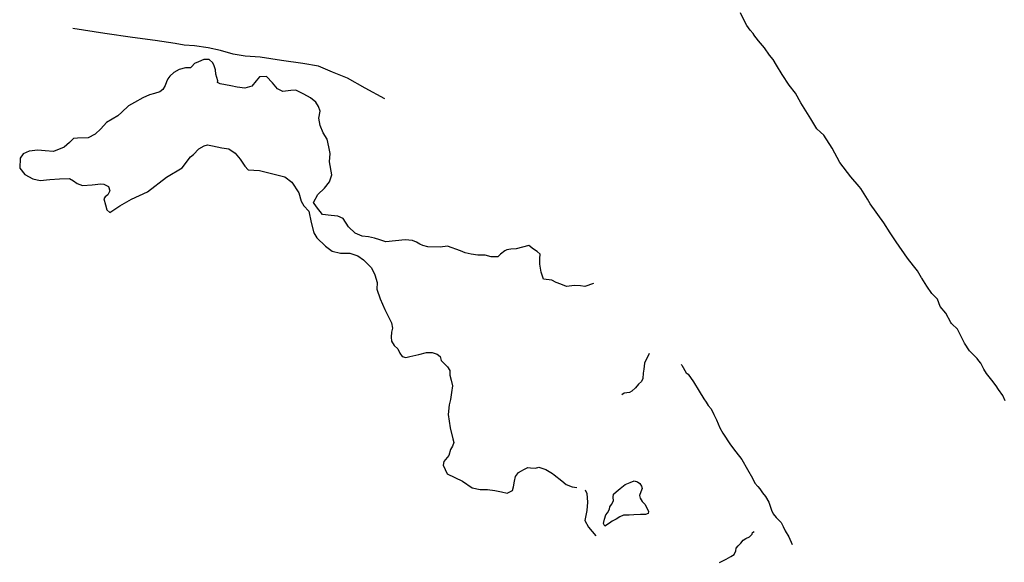
# Model space of a CAD drawing. Units: inches. Extents: x 479348 to 512744, y 6709092 to 6752822.
# Drawn here: x 488610 to 491114, y 6740225 to 6741604 of the extents above; entities that cross this region are included whole.
import ezdxf

# ---------------------------------------------------------------- set-up
doc = ezdxf.new("R2010")
doc.units = ezdxf.units.IN
doc.header["$MEASUREMENT"] = 0
doc.layers.add('DBO.Trails_Ski_2003', color=10, linetype='Continuous')

msp = doc.modelspace()

# ---------------------------------------------------------------- linework, layer by layer
at = {"layer": 'DBO.Trails_Ski_2003'}
for points in [[(491115.8756, 6740634.7155), (491109.85, 6740648.41), (491098.85, 6740663.41), (491092.85, 6740673.41), (491081.85, 6740687.41), (491068.85, 6740704.41), (491061.85, 6740715.41), (491053.85, 6740730.41), (491049.4779, 6740736.2395), (491044.85, 6740742.41), (491041.7865, 6740745.6348), (491025.85, 6740762.41), (491012.85, 6740781.41), (491002.4131, 6740802.2839), (491001.85, 6740803.41), (490994.85, 6740817.41), (490980.7032, 6740830.6137), (490979.85, 6740831.41), (490978.3394, 6740834.0283), (490964.85, 6740857.41), (490950.85, 6740874.41), (490943.85, 6740893.41), (490930.6584, 6740906.6016), (490929.85, 6740907.41), (490916.85, 6740926.41), (490903.9155, 6740946.454), (490903.2575, 6740947.4334), (490892.85, 6740965.41), (490882.85, 6740978.41), (490867.85, 6740997.41), (490838.85, 6741039.41), (490823.85, 6741062.41), (490807.85, 6741087.41), (490772.85, 6741135.41), (490765.85, 6741147.41), (490748.85, 6741174.41), (490744.6079, 6741179.5005), (490723.85, 6741204.41), (490695.85, 6741240.41), (490675.85, 6741277.41), (490654.85, 6741310.41), (490646.9166, 6741317.4619), (490636.85, 6741326.41), (490629.4655, 6741338.7174), (490621.85, 6741351.41), (490596.85, 6741392.41), (490582.85, 6741417.41), (490566.85, 6741437.41), (490548.85, 6741464.41), (490534.85, 6741488.41), (490525.85, 6741502.41), (490516.85, 6741513.41), (490503.85, 6741532.41), (490488.85, 6741550.41), (490477.2413, 6741565.3355), (490476.7894, 6741565.9164), (490474.85, 6741568.41), (490467.85, 6741577.41), (490458.85, 6741589.41), (490451.8953, 6741603.3194), (490442.85, 6741621.41)], [(491115.8756, 6740634.7155), (491109.85, 6740648.41), (491098.85, 6740663.41), (491092.85, 6740673.41), (491081.85, 6740687.41), (491068.85, 6740704.41), (491061.85, 6740715.41), (491053.85, 6740730.41), (491049.4779, 6740736.2395), (491044.85, 6740742.41), (491041.7865, 6740745.6348), (491025.85, 6740762.41), (491012.85, 6740781.41), (491002.4131, 6740802.2839), (491001.85, 6740803.41), (490994.85, 6740817.41), (490980.7032, 6740830.6137), (490979.85, 6740831.41), (490978.3394, 6740834.0283), (490964.85, 6740857.41), (490950.85, 6740874.41), (490943.85, 6740893.41), (490930.6584, 6740906.6016), (490929.85, 6740907.41), (490916.85, 6740926.41), (490903.9155, 6740946.454), (490903.2575, 6740947.4334), (490892.85, 6740965.41), (490882.85, 6740978.41), (490867.85, 6740997.41), (490838.85, 6741039.41), (490823.85, 6741062.41), (490807.85, 6741087.41), (490772.85, 6741135.41), (490765.85, 6741147.41), (490748.85, 6741174.41), (490744.6079, 6741179.5005), (490723.85, 6741204.41), (490695.85, 6741240.41), (490675.85, 6741277.41), (490654.85, 6741310.41), (490646.9166, 6741317.4619), (490636.85, 6741326.41), (490629.4655, 6741338.7174), (490621.85, 6741351.41), (490596.85, 6741392.41), (490582.85, 6741417.41), (490566.85, 6741437.41), (490548.85, 6741464.41), (490534.85, 6741488.41), (490525.85, 6741502.41), (490516.85, 6741513.41), (490503.85, 6741532.41), (490488.85, 6741550.41), (490477.2413, 6741565.3355), (490476.7894, 6741565.9164), (490474.85, 6741568.41), (490467.85, 6741577.41), (490458.85, 6741589.41), (490451.8953, 6741603.3194), (490442.85, 6741621.41)], [(489538.7035, 6741402.1971), (489488.61, 6741429.5215), (489443.2991, 6741454.7364), (489405.5331, 6741470.1832), (489369.9935, 6741485.7201), (489329.9022, 6741492.7586), (489276.0486, 6741500.2671), (489221.3374, 6741508.2055), (489183.2994, 6741511.0949), (489152.7567, 6741516.4338), (489120.2269, 6741525.8019), (489089.3379, 6741532.3106), (489054.0293, 6741537.0996), (489028.2115, 6741539.2592), (489004.95, 6741543.4783), (488954.1061, 6741551.0068), (488896.9459, 6741558.4653), (488826.5512, 6741568.3333), (488744.6864, 6741581.4706)], [(489538.7035, 6741402.1971), (489488.61, 6741429.5215), (489443.2991, 6741454.7364), (489405.5331, 6741470.1832), (489369.9935, 6741485.7201), (489329.9022, 6741492.7586), (489276.0486, 6741500.2671), (489221.3374, 6741508.2055), (489183.2994, 6741511.0949), (489152.7567, 6741516.4338), (489120.2269, 6741525.8019), (489089.3379, 6741532.3106), (489054.0293, 6741537.0996), (489028.2115, 6741539.2592), (489004.95, 6741543.4783), (488954.1061, 6741551.0068), (488896.9459, 6741558.4653), (488826.5512, 6741568.3333), (488744.6864, 6741581.4706)], [(490068.85, 6740933.41), (490046.85, 6740925.41), (490035.85, 6740927.41), (490020.85, 6740928.41), (490000.85, 6740925.41), (489985.85, 6740931.41), (489973.85, 6740935.41), (489962.85, 6740941.41), (489941.85, 6740944.41), (489935.85, 6740962.41), (489932.85, 6740982.41), (489932.85, 6740996.41), (489933.85, 6741007.41), (489925.85, 6741014.41), (489916.85, 6741020.41), (489904.85, 6741029.41), (489872.85, 6741021.41), (489858.85, 6741020.41), (489848.85, 6741018.41), (489843.85, 6741016.41), (489832.85, 6741007.41), (489825.85, 6741001.41), (489808.85, 6741001.41), (489793.85, 6741005.41), (489774.85, 6741005.41), (489757.85, 6741007.41), (489742.85, 6741011.41), (489730.85, 6741016.41), (489697.85, 6741028.41), (489678.85, 6741025.41), (489647.85, 6741026.41), (489634.85, 6741029.41), (489627.85, 6741033.41), (489618.85, 6741038.41), (489608.85, 6741042.41), (489589.85, 6741044.41), (489540.85, 6741039.41), (489525.85, 6741044.41), (489511.85, 6741048.41), (489496.85, 6741051.41), (489480.85, 6741053.41), (489462.85, 6741061.41), (489445.85, 6741077.41), (489432.85, 6741098.41), (489418.85, 6741104.41), (489401.85, 6741106.41), (489379.85, 6741108.41), (489364.85, 6741128.41), (489356.85, 6741139.41), (489367.85, 6741159.41), (489384.85, 6741175.41), (489397.85, 6741191.41), (489403.85, 6741209.41), (489397.85, 6741242.41), (489399.85, 6741263.41), (489395.85, 6741280.41), (489391.85, 6741300.41), (489381.85, 6741316.41), (489373.85, 6741334.41), (489370.85, 6741353.41), (489373.85, 6741371.41), (489369.85, 6741383.41), (489362.85, 6741394.41), (489349.85, 6741405.41), (489332.85, 6741414.41), (489311.85, 6741424.41), (489299.85, 6741423.41), (489278.85, 6741421.41), (489265.85, 6741428.41), (489252.85, 6741443.41), (489237.85, 6741459.41), (489219.85, 6741458.41), (489210.85, 6741448.41), (489199.85, 6741434.41), (489182.85, 6741429.41), (489162.85, 6741432.41), (489146.85, 6741435.41), (489119.85, 6741440.41), (489112.85, 6741444.41), (489113.85, 6741448.41), (489108.85, 6741465.41), (489107.85, 6741476.41), (489104.85, 6741486.41), (489100.85, 6741494.41), (489091.85, 6741502.41), (489077.85, 6741502.41), (489064.85, 6741496.41), (489054.85, 6741492.41), (489047.85, 6741484.41), (489043.85, 6741481.41), (489031.85, 6741481.41), (489015.85, 6741477.41), (489001.85, 6741469.41), (488991.85, 6741460.41), (488986.85, 6741453.41), (488982.85, 6741445.41), (488979.85, 6741436.41), (488973.85, 6741426.41), (488965.85, 6741420.41), (488952.85, 6741416.41), (488939.85, 6741412.41), (488922.85, 6741405.41), (488901.85, 6741393.41), (488886.85, 6741384.41), (488869.85, 6741368.41), (488859.85, 6741359.41), (488830.85, 6741342.41), (488815.85, 6741326.41), (488801.85, 6741312.41), (488783.85, 6741303.41), (488756.85, 6741302.41), (488746.85, 6741301.41), (488736.85, 6741291.41), (488722.85, 6741279.41), (488695.85, 6741268.41), (488674.85, 6741270.41), (488655.85, 6741272.41), (488633.85, 6741269.41), (488618.85, 6741262.41), (488610.85, 6741251.41), (488609.85, 6741226.41), (488622.85, 6741210.41), (488642.85, 6741199.41), (488661.85, 6741195.41), (488686.85, 6741197.41), (488710.85, 6741199.41), (488736.85, 6741200.41), (488746.85, 6741194.41), (488755.85, 6741187.41), (488769.85, 6741182.41), (488793.85, 6741184.41), (488815.85, 6741186.41), (488823.85, 6741185.41), (488835.85, 6741179.41), (488838.85, 6741168.41), (488833.85, 6741158.41), (488826.85, 6741153.41), (488823.85, 6741148.41), (488827.85, 6741133.41), (488831.85, 6741120.41), (488838.85, 6741113.41), (488864.85, 6741130.41), (488893.85, 6741147.41), (488934.85, 6741166.41), (488982.85, 6741203.41), (489022.85, 6741227.41), (489043.85, 6741255.41), (489051.85, 6741261.41), (489065.85, 6741275.41), (489078.85, 6741283.41), (489087.85, 6741285.41), (489099.85, 6741283.41), (489123.85, 6741278.41), (489141.85, 6741275.41), (489157.85, 6741264.41), (489170.85, 6741249.41), (489182.85, 6741231.41), (489190.85, 6741222.41), (489219.85, 6741220.41), (489283.85, 6741204.41), (489301.85, 6741190.41), (489319.85, 6741163.41), (489325.85, 6741142.41), (489332.85, 6741130.41), (489344.85, 6741117.41), (489350.85, 6741088.41), (489357.85, 6741062.41), (489365.85, 6741049.41), (489387.85, 6741028.41), (489404.85, 6741015.41), (489425.85, 6741010.41), (489449.85, 6741010.41), (489469.85, 6741003.41), (489483.85, 6740993.41), (489504.85, 6740973.41), (489512.85, 6740955.41), (489518.85, 6740935.41), (489517.85, 6740918.41), (489526.85, 6740894.41), (489538.85, 6740867.41), (489555.85, 6740833.41), (489557.85, 6740819.41), (489555.85, 6740809.41), (489554.85, 6740796.41), (489555.85, 6740786.41), (489561.85, 6740775.41), (489571.85, 6740767.41), (489576.85, 6740756.41), (489582.85, 6740747.41), (489591.85, 6740745.41), (489601.85, 6740747.41), (489624.85, 6740752.41), (489644.85, 6740757.41), (489658.85, 6740757.41), (489671.85, 6740753.41), (489678.85, 6740747.41), (489681.85, 6740737.41), (489690.85, 6740728.41), (489697.85, 6740721.41), (489703.85, 6740712.41), (489703.85, 6740700.41), (489706.85, 6740687.41), (489710.85, 6740673.41), (489707.85, 6740656.41), (489705.85, 6740638.41), (489701.85, 6740624.41), (489699.85, 6740600.41), (489704.85, 6740566.41), (489711.85, 6740538.41), (489713.85, 6740529.41), (489710.85, 6740519.41), (489705.85, 6740511.41), (489700.85, 6740496.41), (489688.85, 6740480.41), (489686.85, 6740471.41), (489696.85, 6740449.41), (489735.85, 6740430.41), (489760.85, 6740413.41), (489780.85, 6740409.41), (489799.85, 6740409.41), (489817.85, 6740407.41), (489834.85, 6740403.41), (489849.85, 6740400.41), (489862.85, 6740407.41), (489865.85, 6740416.41), (489867.85, 6740430.41), (489870.85, 6740442.41), (489878.85, 6740452.41), (489885.85, 6740457.41), (489891.85, 6740460.41), (489901.85, 6740465.41), (489908.85, 6740464.41), (489921.85, 6740463.41), (489929.85, 6740466.41), (489947.85, 6740460.41), (489964.85, 6740450.41), (489969.0508, 6740447.0844), (489988.85, 6740431.41), (489999.85, 6740422.41), (490014.85, 6740416.41), (490026.85, 6740414.41)], [(490068.85, 6740933.41), (490046.85, 6740925.41), (490035.85, 6740927.41), (490020.85, 6740928.41), (490000.85, 6740925.41), (489985.85, 6740931.41), (489973.85, 6740935.41), (489962.85, 6740941.41), (489941.85, 6740944.41), (489935.85, 6740962.41), (489932.85, 6740982.41), (489932.85, 6740996.41), (489933.85, 6741007.41), (489925.85, 6741014.41), (489916.85, 6741020.41), (489904.85, 6741029.41), (489872.85, 6741021.41), (489858.85, 6741020.41), (489848.85, 6741018.41), (489843.85, 6741016.41), (489832.85, 6741007.41), (489825.85, 6741001.41), (489808.85, 6741001.41), (489793.85, 6741005.41), (489774.85, 6741005.41), (489757.85, 6741007.41), (489742.85, 6741011.41), (489730.85, 6741016.41), (489697.85, 6741028.41), (489678.85, 6741025.41), (489647.85, 6741026.41), (489634.85, 6741029.41), (489627.85, 6741033.41), (489618.85, 6741038.41), (489608.85, 6741042.41), (489589.85, 6741044.41), (489540.85, 6741039.41), (489525.85, 6741044.41), (489511.85, 6741048.41), (489496.85, 6741051.41), (489480.85, 6741053.41), (489462.85, 6741061.41), (489445.85, 6741077.41), (489432.85, 6741098.41), (489418.85, 6741104.41), (489401.85, 6741106.41), (489379.85, 6741108.41), (489364.85, 6741128.41), (489356.85, 6741139.41), (489367.85, 6741159.41), (489384.85, 6741175.41), (489397.85, 6741191.41), (489403.85, 6741209.41), (489397.85, 6741242.41), (489399.85, 6741263.41), (489395.85, 6741280.41), (489391.85, 6741300.41), (489381.85, 6741316.41), (489373.85, 6741334.41), (489370.85, 6741353.41), (489373.85, 6741371.41), (489369.85, 6741383.41), (489362.85, 6741394.41), (489349.85, 6741405.41), (489332.85, 6741414.41), (489311.85, 6741424.41), (489299.85, 6741423.41), (489278.85, 6741421.41), (489265.85, 6741428.41), (489252.85, 6741443.41), (489237.85, 6741459.41), (489219.85, 6741458.41), (489210.85, 6741448.41), (489199.85, 6741434.41), (489182.85, 6741429.41), (489162.85, 6741432.41), (489146.85, 6741435.41), (489119.85, 6741440.41), (489112.85, 6741444.41), (489113.85, 6741448.41), (489108.85, 6741465.41), (489107.85, 6741476.41), (489104.85, 6741486.41), (489100.85, 6741494.41), (489091.85, 6741502.41), (489077.85, 6741502.41), (489064.85, 6741496.41), (489054.85, 6741492.41), (489047.85, 6741484.41), (489043.85, 6741481.41), (489031.85, 6741481.41), (489015.85, 6741477.41), (489001.85, 6741469.41), (488991.85, 6741460.41), (488986.85, 6741453.41), (488982.85, 6741445.41), (488979.85, 6741436.41), (488973.85, 6741426.41), (488965.85, 6741420.41), (488952.85, 6741416.41), (488939.85, 6741412.41), (488922.85, 6741405.41), (488901.85, 6741393.41), (488886.85, 6741384.41), (488869.85, 6741368.41), (488859.85, 6741359.41), (488830.85, 6741342.41), (488815.85, 6741326.41), (488801.85, 6741312.41), (488783.85, 6741303.41), (488756.85, 6741302.41), (488746.85, 6741301.41), (488736.85, 6741291.41), (488722.85, 6741279.41), (488695.85, 6741268.41), (488674.85, 6741270.41), (488655.85, 6741272.41), (488633.85, 6741269.41), (488618.85, 6741262.41), (488610.85, 6741251.41), (488609.85, 6741226.41), (488622.85, 6741210.41), (488642.85, 6741199.41), (488661.85, 6741195.41), (488686.85, 6741197.41), (488710.85, 6741199.41), (488736.85, 6741200.41), (488746.85, 6741194.41), (488755.85, 6741187.41), (488769.85, 6741182.41), (488793.85, 6741184.41), (488815.85, 6741186.41), (488823.85, 6741185.41), (488835.85, 6741179.41), (488838.85, 6741168.41), (488833.85, 6741158.41), (488826.85, 6741153.41), (488823.85, 6741148.41), (488827.85, 6741133.41), (488831.85, 6741120.41), (488838.85, 6741113.41), (488864.85, 6741130.41), (488893.85, 6741147.41), (488934.85, 6741166.41), (488982.85, 6741203.41), (489022.85, 6741227.41), (489043.85, 6741255.41), (489051.85, 6741261.41), (489065.85, 6741275.41), (489078.85, 6741283.41), (489087.85, 6741285.41), (489099.85, 6741283.41), (489123.85, 6741278.41), (489141.85, 6741275.41), (489157.85, 6741264.41), (489170.85, 6741249.41), (489182.85, 6741231.41), (489190.85, 6741222.41), (489219.85, 6741220.41), (489283.85, 6741204.41), (489301.85, 6741190.41), (489319.85, 6741163.41), (489325.85, 6741142.41), (489332.85, 6741130.41), (489344.85, 6741117.41), (489350.85, 6741088.41), (489357.85, 6741062.41), (489365.85, 6741049.41), (489387.85, 6741028.41), (489404.85, 6741015.41), (489425.85, 6741010.41), (489449.85, 6741010.41), (489469.85, 6741003.41), (489483.85, 6740993.41), (489504.85, 6740973.41), (489512.85, 6740955.41), (489518.85, 6740935.41), (489517.85, 6740918.41), (489526.85, 6740894.41), (489538.85, 6740867.41), (489555.85, 6740833.41), (489557.85, 6740819.41), (489555.85, 6740809.41), (489554.85, 6740796.41), (489555.85, 6740786.41), (489561.85, 6740775.41), (489571.85, 6740767.41), (489576.85, 6740756.41), (489582.85, 6740747.41), (489591.85, 6740745.41), (489601.85, 6740747.41), (489624.85, 6740752.41), (489644.85, 6740757.41), (489658.85, 6740757.41), (489671.85, 6740753.41), (489678.85, 6740747.41), (489681.85, 6740737.41), (489690.85, 6740728.41), (489697.85, 6740721.41), (489703.85, 6740712.41), (489703.85, 6740700.41), (489706.85, 6740687.41), (489710.85, 6740673.41), (489707.85, 6740656.41), (489705.85, 6740638.41), (489701.85, 6740624.41), (489699.85, 6740600.41), (489704.85, 6740566.41), (489711.85, 6740538.41), (489713.85, 6740529.41), (489710.85, 6740519.41), (489705.85, 6740511.41), (489700.85, 6740496.41), (489688.85, 6740480.41), (489686.85, 6740471.41), (489696.85, 6740449.41), (489735.85, 6740430.41), (489760.85, 6740413.41), (489780.85, 6740409.41), (489799.85, 6740409.41), (489817.85, 6740407.41), (489834.85, 6740403.41), (489849.85, 6740400.41), (489862.85, 6740407.41), (489865.85, 6740416.41), (489867.85, 6740430.41), (489870.85, 6740442.41), (489878.85, 6740452.41), (489885.85, 6740457.41), (489891.85, 6740460.41), (489901.85, 6740465.41), (489908.85, 6740464.41), (489921.85, 6740463.41), (489929.85, 6740466.41), (489947.85, 6740460.41), (489964.85, 6740450.41), (489969.0508, 6740447.0844), (489988.85, 6740431.41), (489999.85, 6740422.41), (490014.85, 6740416.41), (490026.85, 6740414.41)], [(490210.85, 6740755.41), (490198.85, 6740730.41), (490196.85, 6740715.41), (490195.85, 6740705.41), (490194.85, 6740691.41), (490190.85, 6740684.41), (490183.85, 6740677.41), (490175.85, 6740668.41), (490166.85, 6740659.41), (490160.85, 6740656.41), (490146.85, 6740654.41), (490141.2669, 6740649.842)], [(490210.85, 6740755.41), (490198.85, 6740730.41), (490196.85, 6740715.41), (490195.85, 6740705.41), (490194.85, 6740691.41), (490190.85, 6740684.41), (490183.85, 6740677.41), (490175.85, 6740668.41), (490166.85, 6740659.41), (490160.85, 6740656.41), (490146.85, 6740654.41), (490141.2669, 6740649.842)], [(490292.0535, 6740727.2066), (490293.85, 6740725.41), (490304.85, 6740706.41), (490309.85, 6740702.41), (490323.85, 6740683.41), (490338.326, 6740659.469), (490349.85, 6740640.41), (490355.85, 6740631.41), (490360.85, 6740623.41), (490368.85, 6740614.41), (490374.85, 6740600.41), (490381.85, 6740586.41), (490390.85, 6740566.41), (490397.85, 6740552.41), (490417.85, 6740523.41), (490430.85, 6740505.41), (490446.85, 6740485.41), (490460.85, 6740460.41), (490473.85, 6740438.41), (490479.85, 6740425.41), (490486.85, 6740417.41), (490491.85, 6740411.41), (490498.85, 6740401.41), (490506.85, 6740391.41), (490514.85, 6740377.41), (490518.85, 6740367.41), (490521.85, 6740357.41), (490525.85, 6740347.41), (490533.85, 6740338.41), (490539.85, 6740332.41), (490546.85, 6740325.41), (490551.85, 6740315.41), (490556.85, 6740304.41), (490565.85, 6740289.41), (490574.85, 6740269.41)], [(490292.0535, 6740727.2066), (490293.85, 6740725.41), (490304.85, 6740706.41), (490309.85, 6740702.41), (490323.85, 6740683.41), (490338.326, 6740659.469), (490349.85, 6740640.41), (490355.85, 6740631.41), (490360.85, 6740623.41), (490368.85, 6740614.41), (490374.85, 6740600.41), (490381.85, 6740586.41), (490390.85, 6740566.41), (490397.85, 6740552.41), (490417.85, 6740523.41), (490430.85, 6740505.41), (490446.85, 6740485.41), (490460.85, 6740460.41), (490473.85, 6740438.41), (490479.85, 6740425.41), (490486.85, 6740417.41), (490491.85, 6740411.41), (490498.85, 6740401.41), (490506.85, 6740391.41), (490514.85, 6740377.41), (490518.85, 6740367.41), (490521.85, 6740357.41), (490525.85, 6740347.41), (490533.85, 6740338.41), (490539.85, 6740332.41), (490546.85, 6740325.41), (490551.85, 6740315.41), (490556.85, 6740304.41), (490565.85, 6740289.41), (490574.85, 6740269.41)], [(490119.85, 6740380.41), (490118.85, 6740390.41), (490119.85, 6740397.41), (490126.85, 6740403.41), (490136.85, 6740412.41), (490149.85, 6740422.41), (490162.85, 6740427.41), (490172.85, 6740431.41), (490180.85, 6740429.41), (490186.85, 6740424.41), (490190.85, 6740418.41), (490192.85, 6740412.41), (490189.85, 6740403.41), (490185.85, 6740394.41), (490187.85, 6740387.41), (490192.85, 6740379.41), (490200.85, 6740371.41), (490208.85, 6740353.41), (490207.85, 6740348.41), (490201.85, 6740346.41), (490188.85, 6740346.41), (490171.85, 6740345.41), (490159.85, 6740344.41), (490150.85, 6740344.41), (490145.85, 6740344.41), (490135.85, 6740340.41), (490126.85, 6740334.41), (490116.85, 6740329.41), (490109.85, 6740324.41), (490097.85, 6740316.41), (490094.85, 6740323.41), (490096.85, 6740334.41), (490100.85, 6740345.41), (490104.85, 6740350.41), (490109.85, 6740359.41), (490110.85, 6740365.41), (490114.85, 6740371.41), (490119.85, 6740380.41)], [(490119.85, 6740380.41), (490118.85, 6740390.41), (490119.85, 6740397.41), (490126.85, 6740403.41), (490136.85, 6740412.41), (490149.85, 6740422.41), (490162.85, 6740427.41), (490172.85, 6740431.41), (490180.85, 6740429.41), (490186.85, 6740424.41), (490190.85, 6740418.41), (490192.85, 6740412.41), (490189.85, 6740403.41), (490185.85, 6740394.41), (490187.85, 6740387.41), (490192.85, 6740379.41), (490200.85, 6740371.41), (490208.85, 6740353.41), (490207.85, 6740348.41), (490201.85, 6740346.41), (490188.85, 6740346.41), (490171.85, 6740345.41), (490159.85, 6740344.41), (490150.85, 6740344.41), (490145.85, 6740344.41), (490135.85, 6740340.41), (490126.85, 6740334.41), (490116.85, 6740329.41), (490109.85, 6740324.41), (490097.85, 6740316.41), (490094.85, 6740323.41), (490096.85, 6740334.41), (490100.85, 6740345.41), (490104.85, 6740350.41), (490109.85, 6740359.41), (490110.85, 6740365.41), (490114.85, 6740371.41), (490119.85, 6740380.41)], [(490047.85, 6740408.41), (490051.85, 6740399.41), (490053.85, 6740377.41), (490051.85, 6740356.41), (490046.85, 6740330.41), (490056.85, 6740313.41), (490075.1999, 6740291.8814)], [(490047.85, 6740408.41), (490051.85, 6740399.41), (490053.85, 6740377.41), (490051.85, 6740356.41), (490046.85, 6740330.41), (490056.85, 6740313.41), (490075.1999, 6740291.8814)], [(490389.85, 6740224.41), (490406.85, 6740232.41), (490418.85, 6740239.41), (490426.85, 6740244.41), (490430.85, 6740253.41), (490431.85, 6740260.41), (490436.85, 6740266.41), (490443.85, 6740273.41), (490449.85, 6740280.41), (490456.85, 6740285.41), (490465.85, 6740289.41), (490472.85, 6740296.41), (490473.85, 6740300.41), (490477.5794, 6740302.6477)], [(490389.85, 6740224.41), (490406.85, 6740232.41), (490418.85, 6740239.41), (490426.85, 6740244.41), (490430.85, 6740253.41), (490431.85, 6740260.41), (490436.85, 6740266.41), (490443.85, 6740273.41), (490449.85, 6740280.41), (490456.85, 6740285.41), (490465.85, 6740289.41), (490472.85, 6740296.41), (490473.85, 6740300.41), (490477.5794, 6740302.6477)]]:
    msp.add_lwpolyline(points, dxfattribs=at)

doc.saveas('drawing.dxf')
